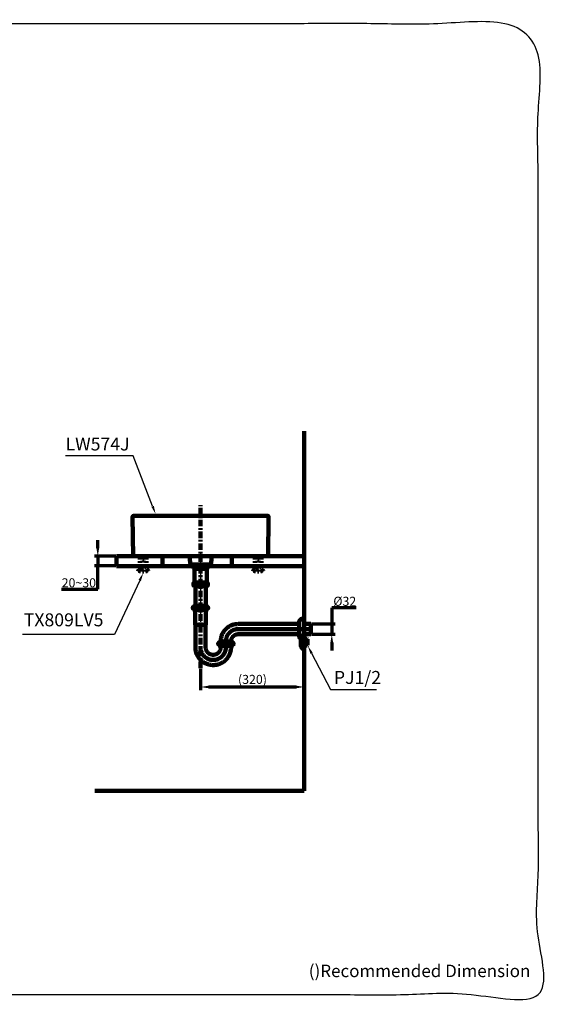
# Model space of a CAD drawing. Units: millimetres. Extents: x -13 to 3234, y -30 to 3013.
# Drawn here: x 1599 to 3234, y -30 to 3013 of the extents above; entities that cross this region are included whole.
import ezdxf
from ezdxf import colors
from ezdxf.entities.mleader import LeaderData, LeaderLine
from ezdxf.math import Vec2, Vec3

# ---------------------------------------------------------------- set-up
doc = ezdxf.new("R2010")
doc.units = ezdxf.units.MM
doc.header["$MEASUREMENT"] = 0
doc.linetypes.add('2. CENTER', pattern=[36.5, 20, -5.5, 5.5, -5.5])
doc.linetypes.add('4.1. HIDDEN', pattern=[15, 5, -5, 5])
for name, color, linetype in [('Border', 18, 'Continuous'), ('LW574J_LW574JW_F$Basin', 18, 'Continuous'), ('LW574J_LW574JW_F$Brackey', 18, 'Continuous'), ('LW574J_LW574JW_F$Center line', 18, 'Continuous'), ('LW574J_LW574JW_F$Dimension', 18, 'Continuous'), ('TEMPLATE UP$1. Dimension', 18, 'Continuous'), ('TEMPLATE UP$2. Counter Top', 18, 'Continuous'), ('TEMPLATE UP$3. Holes', 18, 'Continuous'), ('TEMPLATE UP$4. Center Pipe', 18, 'Continuous'), ('TEMPLATE UP$4.1 Center Pipe', 18, 'Continuous'), ('TEMPLATE UP$5. Center Line', 18, 'Continuous'), ('TEMPLATE UP$6. Floor and Wall', 18, 'Continuous'), ('TEMPLATE UP$7. Leader', 18, 'Continuous')]:
    doc.layers.add(name, color=color, linetype=linetype)
doc.styles.add('Arial', font='arial.ttf')
doc.dimstyles.new('Standard (TOTO)', dxfattribs={"dimtxt": 28, "dimasz": 25, "dimexe": 10, "dimexo": 2, "dimgap": 5, "dimtad": 1, "dimtoh": 1, "dimdec": 0, "dimzin": 1, "dimdsep": 46, "dimtxsty": 'Arial', "dimcen": 20, "dimadec": 0, "dimazin": 1, "dimtfac": 1, "dimtdec": 4, "dimtix": 1, "dimtmove": 1, "dimatfit": 3, "dimfxl": 0, "dimtolj": 1, "dimtzin": 1, "dimlwd": 70, "dimlwe": 70, "dimarcsym": 0})

# ---------------------------------------------------------------- blocks, each defined once
blk = doc.blocks.new('*D475')
at = {"layer": 'Defpoints', "color": 0}
for p in [(2497.6, 1145.5), (2497.6, 1113.7), (2562.6, 1113.7)]:
    blk.add_point(p, dxfattribs=at)
at = {"layer": 'TEMPLATE UP$1. Dimension', "color": 0, "lineweight": 70}
for p, q in [((2637.9, 1195.5), (2562.6, 1195.5)), ((2562.6, 1195.5), (2562.6, 1145.5)), ((2499.6, 1145.5), (2572.6, 1145.5)), ((2562.6, 1145.5), (2562.6, 1113.7)), ((2499.6, 1113.7), (2572.6, 1113.7)), ((2562.6, 1088.7), (2562.6, 1063.7))]:
    blk.add_line(p, q, dxfattribs=at)
at = {"layer": 'TEMPLATE UP$1. Dimension', "color": 0}
for points in [[(2558.4, 1170.5), (2566.8, 1170.5), (2562.6, 1145.5)], [(2566.8, 1088.7), (2558.4, 1088.7), (2562.6, 1113.7)]]:
    blk.add_solid(points, dxfattribs=at)
at = {"layer": 'TEMPLATE UP$1. Dimension', "color": 0, "lineweight": 140, "insert": (2602.7, 1215.6), "char_height": 28, "attachment_point": 5, "style": 'Arial'}
blk.add_mtext('\\A1;Ø32', dxfattribs=at)
blk = doc.blocks.new('*D476')
at = {"layer": 'Defpoints', "color": 0}
for p in [(2477.6, 1741.8), (2157.7, 1009.4), (2477.6, 950.8)]:
    blk.add_point(p, dxfattribs=at)
at = {"layer": 'LW574J_LW574JW_F$Dimension', "color": 0, "lineweight": 70}
for p, q in [((2477.6, 1739.8), (2477.6, 940.8)), ((2157.7, 1007.4), (2157.7, 940.8)), ((2182.7, 950.8), (2452.6, 950.8))]:
    blk.add_line(p, q, dxfattribs=at)
at = {"layer": 'LW574J_LW574JW_F$Dimension', "color": 0}
for points in [[(2182.7, 955), (2182.7, 946.7), (2157.7, 950.8)], [(2452.6, 946.7), (2452.6, 955), (2477.6, 950.8)]]:
    blk.add_solid(points, dxfattribs=at)
at = {"layer": 'LW574J_LW574JW_F$Dimension', "color": 0, "lineweight": 140, "insert": (2317.7, 974.2), "char_height": 28, "attachment_point": 5, "style": 'Arial'}
blk.add_mtext('\\A1;(320)', dxfattribs=at)
blk = doc.blocks.new('*D477')
at = {"layer": 'Defpoints', "color": 0}
for p in [(1897.6, 1354.6), (1840, 1324.8), (1897.6, 1324.8)]:
    blk.add_point(p, dxfattribs=at)
at = {"layer": 'TEMPLATE UP$1. Dimension', "color": 0, "lineweight": 70}
for p, q in [((1840, 1379.6), (1840, 1404.6)), ((1895.6, 1354.6), (1830, 1354.6)), ((1840, 1354.6), (1840, 1324.8)), ((1895.6, 1324.8), (1830, 1324.8)), ((1840, 1253.4), (1840, 1324.8)), ((1728.2, 1253.4), (1840, 1253.4))]:
    blk.add_line(p, q, dxfattribs=at)
at = {"layer": 'TEMPLATE UP$1. Dimension', "color": 0}
for points in [[(1835.8, 1379.6), (1844.2, 1379.6), (1840, 1354.6)], [(1844.2, 1299.8), (1835.8, 1299.8), (1840, 1324.8)]]:
    blk.add_solid(points, dxfattribs=at)
at = {"layer": 'TEMPLATE UP$1. Dimension', "color": 0, "lineweight": 140, "insert": (1781.6, 1272.7), "char_height": 28, "attachment_point": 5, "style": 'Arial'}
blk.add_mtext('\\A1;20~30', dxfattribs=at)

msp = doc.modelspace()

# ---------------------------------------------------------------- linework, layer by layer
at = {"layer": 'Border', "color": 0}
msp.add_open_spline([(-0.2, 3000.5), (1599.8, 3000.5), (3199.8, 3000.5), (3199.8, 1500.5), (3199.8, 0.5), (1599.8, 0.5), (-0.2, 0.5), (-0.2, 1500.5), (-0.2, 3000.5)], degree=2, knots=[0, 0, 0, 1, 1, 2, 2, 3, 3, 4, 4, 4], dxfattribs=at)
at = {"layer": 'LW574J_LW574JW_F$Basin', "color": 0, "lineweight": 211}
for points in [[(1949.7, 1354.6), (1947.7, 1476.5)], [(1950.7, 1479.6), (2364.7, 1479.6)], [(2365.7, 1354.6), (2367.7, 1476.5)], [(1949.7, 1354.6), (2365.7, 1354.6)], [(2124.9, 1335.3), (2123.6, 1353.9)], [(2190.6, 1335.3), (2191.9, 1353.9)], [(2130.9, 1329.6), (2184.6, 1329.6)]]:
    msp.add_lwpolyline(points, dxfattribs=at)
for points in [[(1950.7, 1479.6), (1949.5, 1479.6), (1948.6, 1478.7), (1947.7, 1477.8), (1947.7, 1476.5)], [(2367.7, 1476.5), (2367.8, 1477.8), (2366.9, 1478.7), (2366, 1479.6), (2364.7, 1479.6)]]:
    msp.add_rational_spline(points, [1, 0.921992236645, 1, 0.921992236645, 1], degree=2, knots=[0, 0, 0, 0.2385611, 0.2385611, 0.4771222, 0.4771222, 0.4771222], dxfattribs=at)
for points, weights in [([(2123.6, 1353.9), (2123.6, 1354.2), (2123.5, 1354.6)], [1, 0.998713274592, 1]), ([(2192, 1354.6), (2191.9, 1354.2), (2191.9, 1353.9)], [1, 0.998713274592, 1]), ([(2124.9, 1335.3), (2125.2, 1329.6), (2130.9, 1329.6)], [1, 0.726906323514, 1]), ([(2184.6, 1329.6), (2190.2, 1329.6), (2190.6, 1335.3)], [1, 0.726906323514, 1])]:
    msp.add_rational_spline(points, weights, degree=2, dxfattribs=at)
at = {"layer": 'LW574J_LW574JW_F$Brackey', "color": 0, "linetype": '4.1. HIDDEN', "lineweight": 100}
for points in [[(1970.2, 1324.6), (1970.2, 1354.6)], [(1977.6, 1345.6), (1977.6, 1354.6)], [(1982.9, 1345.6), (1977.6, 1345.6)], [(1978.1, 1325.5), (1978.1, 1345.6)], [(1982.4, 1325.5), (1982.4, 1345.6)], [(1982.9, 1345.6), (1982.9, 1354.6)], [(1990.2, 1324.6), (1990.2, 1354.6)], [(2325.2, 1324.6), (2325.2, 1354.6)], [(2332.6, 1345.6), (2332.6, 1354.6)], [(2337.9, 1345.6), (2332.6, 1345.6)], [(2333.1, 1325.5), (2333.1, 1345.6)], [(2337.4, 1325.5), (2337.4, 1345.6)], [(2337.9, 1345.6), (2337.9, 1354.6)], [(2345.2, 1324.6), (2345.2, 1354.6)], [(1963.9, 1322.7), (1963.9, 1324.6)], [(1963.9, 1324.6), (1978.1, 1324.6)], [(1963.9, 1322.7), (1996.6, 1322.7)], [(1976.4, 1317.9), (1974.5, 1322.7)], [(1975.4, 1322.7), (1975.4, 1324.6)], [(1976.4, 1317.9), (1984.1, 1317.9)], [(1978.1, 1307.2), (1978.1, 1317.9)], [(1982.4, 1324.6), (1996.6, 1324.6)], [(1982.4, 1307.2), (1982.4, 1317.9)], [(1984.1, 1317.9), (1986, 1322.7)], [(1985, 1322.7), (1985, 1324.6)], [(1996.6, 1322.7), (1996.6, 1324.6)], [(2318.9, 1322.7), (2318.9, 1324.6)], [(2318.9, 1324.6), (2333.1, 1324.6)], [(2318.9, 1322.7), (2351.6, 1322.7)], [(2331.4, 1317.9), (2329.5, 1322.7)], [(2330.4, 1322.7), (2330.4, 1324.6)], [(2331.4, 1317.9), (2339.1, 1317.9)], [(2333.1, 1307.2), (2333.1, 1317.9)], [(2337.4, 1324.6), (2351.6, 1324.6)], [(2337.4, 1307.2), (2337.4, 1317.9)], [(2339.1, 1317.9), (2341, 1322.7)], [(2340, 1322.7), (2340, 1324.6)], [(2351.6, 1322.7), (2351.6, 1324.6)], [(1982.4, 1307.2), (1978.1, 1307.2)], [(2337.4, 1307.2), (2333.1, 1307.2)]]:
    msp.add_lwpolyline(points, dxfattribs=at)
for points, weights in [([(1974.5, 1322.7), (1968.5, 1317.8), (1965, 1310.8)], [1, 0.977308159857, 1]), ([(1965, 1310.8), (1967.9, 1308.8), (1971.4, 1308.5)], [1, 0.967131945772, 1]), ([(1976.4, 1317.9), (1973.3, 1313.5), (1971.4, 1308.5)], [1, 0.991113480959, 1]), ([(1989.1, 1308.5), (1987.2, 1313.5), (1984.1, 1317.9)], [1, 0.991113480959, 1]), ([(1995.5, 1310.8), (1992, 1317.8), (1986, 1322.7)], [1, 0.977308159857, 1]), ([(1989.1, 1308.5), (1992.6, 1308.8), (1995.5, 1310.8)], [1, 0.967131945772, 1]), ([(2329.5, 1322.7), (2323.5, 1317.8), (2320, 1310.8)], [1, 0.977308159857, 1]), ([(2320, 1310.8), (2322.9, 1308.8), (2326.4, 1308.5)], [1, 0.967131945772, 1]), ([(2331.4, 1317.9), (2328.3, 1313.5), (2326.4, 1308.5)], [1, 0.991113480959, 1]), ([(2344.1, 1308.5), (2342.2, 1313.5), (2339.1, 1317.9)], [1, 0.991113480959, 1]), ([(2350.5, 1310.8), (2347, 1317.8), (2341, 1322.7)], [1, 0.977308159857, 1]), ([(2344.1, 1308.5), (2347.6, 1308.8), (2350.5, 1310.8)], [1, 0.967131945772, 1])]:
    msp.add_rational_spline(points, weights, degree=2, dxfattribs=at)
at = {"layer": 'LW574J_LW574JW_F$Center line', "color": 0}
msp.add_line((2157.7, 1364.4), (2157.7, 1152.6), dxfattribs=at)
at = {"layer": 'TEMPLATE UP$2. Counter Top', "color": 0, "lineweight": 100}
for points in [[(2477.6, 1354.6), (1897.6, 1354.6)], [(1897.6, 1354.6), (1897.6, 1324.6)], [(2040.1, 1354.6), (2040.1, 1324.6)], [(2253.8, 1354.6), (2253.8, 1324.6)], [(2477.6, 1324.6), (1897.6, 1324.6)]]:
    msp.add_lwpolyline(points, dxfattribs=at)
at = {"layer": 'TEMPLATE UP$3. Holes', "color": 0, "lineweight": 100}
for p, q in [((2477.6, 1162.6), (2477.6, 1096.9)), ((2461.6, 1149.6), (2461.6, 1122.6)), ((2477.6, 1145.5), (2497.6, 1145.5)), ((2497.6, 1145.5), (2497.6, 1113.7)), ((2466.6, 1078), (2466.6, 1101.2)), ((2467.2, 1102.8), (2474.4, 1111.7)), ((2476.3, 1112.6), (2477.6, 1112.6)), ((2477.6, 1113.7), (2497.6, 1113.7)), ((2477.6, 1066.6), (2477.6, 1112.6)), ((2477.6, 1099.9), (2486.4, 1099.9)), ((2486.4, 1099.9), (2487.6, 1098.8)), ((2487.6, 1080.4), (2487.6, 1098.8)), ((2474.4, 1067.5), (2467.2, 1076.4)), ((2477.6, 1066.6), (2476.3, 1066.6)), ((2486.4, 1079.2), (2477.6, 1079.2)), ((2487.6, 1080.4), (2486.4, 1079.2))]:
    msp.add_line(p, q, dxfattribs=at)
msp.add_lwpolyline([(2461.6, 1122.6), (2461.6, 1109.6)], dxfattribs=at)
for centre, radius, start, end in [((2474.6, 1149.6), 13, 90, 180.0001), ((2474.6, 1109.6), 13, 179.9999, 227.8718), ((2469.1, 1101.2), 2.5, 141.009, 180), ((2476.3, 1110.1), 2.5, 90, 141.009), ((2469.1, 1078), 2.5, 180, 218.991), ((2476.3, 1069.1), 2.5, 218.991, 270)]:
    msp.add_arc(centre, radius, start, end, dxfattribs=at)
msp.add_open_spline([(2477.6, 1162.6), (2476.1, 1162.6), (2474.6, 1162.6)], degree=2, dxfattribs=at)
at = {"layer": 'TEMPLATE UP$4. Center Pipe', "color": 0, "lineweight": 100}
for points in [[(2135.2, 1191.9), (2135.2, 1188.9)], [(2179.2, 1188.9), (2135.2, 1188.9)], [(2139.3, 1188.9), (2139.3, 1186.3)], [(2173.6, 1201.9), (2140.9, 1201.9)], [(2175.2, 1186.3), (2175.2, 1188.9)], [(2179.2, 1188.9), (2179.2, 1191.9)], [(2140.7, 1183.8), (2140.6, 1144.6)], [(2173.8, 1144.6), (2173.9, 1183.8)], [(2140.6, 1144.6), (2140.6, 1144.6)], [(2141.4, 1142.8), (2141.4, 1133.8)], [(2141.4, 1142.8), (2141.5, 1142.8)], [(2141.5, 1142.8), (2141.9, 1142.8)], [(2141.9, 1142.8), (2142.6, 1142.8)], [(2142.6, 1142.8), (2143.5, 1142.8)], [(2143.5, 1142.8), (2144.8, 1142.8)], [(2144.8, 1142.8), (2146.3, 1142.8)], [(2146.3, 1142.8), (2148, 1142.8)], [(2148, 1142.8), (2149.9, 1142.8)], [(2149.9, 1142.8), (2151.9, 1142.8)], [(2151.9, 1142.8), (2154.1, 1142.8)], [(2154.1, 1142.8), (2156.2, 1142.8)], [(2156.2, 1142.8), (2158.5, 1142.8)], [(2158.5, 1142.8), (2160.7, 1142.8)], [(2160.7, 1142.8), (2162.8, 1142.8)], [(2162.8, 1142.8), (2164.8, 1142.8)], [(2164.8, 1142.8), (2166.7, 1142.8)], [(2166.7, 1142.8), (2168.3, 1142.8)], [(2168.3, 1142.8), (2169.8, 1142.8)], [(2169.8, 1142.8), (2171, 1142.8)], [(2171, 1142.8), (2172, 1142.8)], [(2172, 1142.8), (2172.7, 1142.8)], [(2172.7, 1142.8), (2173, 1142.8)], [(2173, 1142.8), (2173.1, 1142.8)], [(2173.1, 1133.8), (2173.1, 1142.8)], [(2273.6, 1145.5), (2461.6, 1145.5)], [(2496.4, 1129.6), (2273.6, 1129.6)], [(2141.3, 1097.9), (2141.3, 1072.9)], [(2173.1, 1074.4), (2173.1, 1099.4)], [(2273.6, 1113.7), (2461.6, 1113.7)], [(2213.6, 1081.3), (2213.6, 1078.3)], [(2257.6, 1078.3), (2213.6, 1078.3)], [(2217.7, 1078.3), (2217.7, 1076)], [(2252, 1091.3), (2219.3, 1091.3)], [(2219.7, 1091.6), (2219.7, 1091.3)], [(2235.6, 1082.1), (2235.6, 1091.6)], [(2251.5, 1091.3), (2251.5, 1091.6)], [(2253.6, 1076), (2253.6, 1078.3)], [(2257.6, 1078.3), (2257.6, 1081.3)], [(2196.9, 1034.4), (2194.6, 1034.4)]]:
    msp.add_lwpolyline(points, dxfattribs=at)
for points, weights in [([(2134.7, 1198.1), (2132, 1194.7), (2135.2, 1191.9)], [1, 0.724385178228, 1]), ([(2140.9, 1201.9), (2137.1, 1201), (2134.7, 1198.1)], [1, 0.944360403165, 1]), ([(2179.7, 1198.1), (2177.3, 1201), (2173.6, 1201.9)], [1, 0.944360403165, 1]), ([(2179.2, 1191.9), (2182.4, 1194.7), (2179.7, 1198.1)], [1, 0.724385178228, 1]), ([(2273.6, 1145.5), (2219.7, 1145.5), (2219.7, 1091.6)], [1, 0.707106781187, 1]), ([(2273.6, 1129.6), (2235.6, 1129.6), (2235.6, 1091.6)], [1, 0.707106781187, 1]), ([(2273.6, 1113.7), (2251.5, 1113.7), (2251.5, 1091.6)], [1, 0.707106781187, 1]), ([(2213.1, 1087.5), (2210.4, 1084.1), (2213.6, 1081.3)], [1, 0.724385178228, 1]), ([(2219.3, 1091.3), (2215.5, 1090.5), (2213.1, 1087.5)], [1, 0.944360403165, 1]), ([(2217.7, 1076), (2217.7, 1075.2), (2218.2, 1074.8)], [1, 0.899009462067, 1]), ([(2219.7, 1071.8), (2219.7, 1073.6), (2218.2, 1074.8)], [1, 0.907312732705, 1]), ([(2253, 1074.8), (2251.5, 1073.6), (2251.5, 1071.8)], [1, 0.907312732705, 1]), ([(2258.1, 1087.5), (2255.7, 1090.5), (2252, 1091.3)], [1, 0.944360403165, 1]), ([(2253, 1074.8), (2253.6, 1075.2), (2253.6, 1076)], [1, 0.899009462067, 1]), ([(2257.6, 1081.3), (2260.8, 1084.1), (2258.1, 1087.5)], [1, 0.724385178228, 1])]:
    msp.add_rational_spline(points, weights, degree=2, dxfattribs=at)
for points, knots in [([(2139.6, 1198.1), (2140, 1197.9), (2140.6, 1197.6), (2141.2, 1196.9), (2141.5, 1196.3), (2141.7, 1195.7), (2141.7, 1195.2), (2141.6, 1194.6), (2141.4, 1194), (2140.9, 1193.2), (2140.1, 1192.5), (2139, 1192.2), (2137.8, 1192.1), (2136.7, 1192.2), (2135.7, 1192.6), (2134.8, 1193.3), (2134.3, 1194.2), (2134.2, 1194.8), (2134.2, 1195.4), (2134.2, 1195.9), (2134.5, 1196.6), (2135, 1197.4), (2135.7, 1197.8), (2136.2, 1198), (2136.3, 1198.1)], [0, 0, 0, 0, 0.091668, 0.1225618, 0.1536376, 0.1738087, 0.194139, 0.2118457, 0.2350708, 0.2718848, 0.3436942, 0.4267615, 0.5116731, 0.5872046, 0.6625607, 0.7380646, 0.7759723, 0.7949865, 0.8141199, 0.8315529, 0.855658, 0.8946816, 0.9723667, 1, 1, 1, 1]), ([(2136.3, 1198.1), (2136.5, 1198.1), (2137, 1198.3), (2137.6, 1198.4), (2138.3, 1198.4), (2139, 1198.3), (2139.4, 1198.1), (2139.6, 1198.1)], [0, 0, 0, 0, 0.205286, 0.41176, 0.621716, 0.832816, 1, 1, 1, 1]), ([(2160.5, 1198.1), (2161, 1198), (2162, 1197.7), (2163.2, 1197.2), (2164.1, 1196.6), (2164.6, 1196), (2164.8, 1195.4), (2164.7, 1194.9), (2164.5, 1194.3), (2163.9, 1193.7), (2162.5, 1192.8), (2160.1, 1192.2), (2157.4, 1192.1), (2154.9, 1192.2), (2152.8, 1192.6), (2151.2, 1193.2), (2150.3, 1193.9), (2149.8, 1194.4), (2149.6, 1195), (2149.6, 1195.5), (2149.8, 1196.1), (2150.4, 1196.8), (2151.7, 1197.6), (2153, 1197.9), (2153.8, 1198.1)], [0, 0, 0, 0, 0.05267, 0.105078, 0.141928, 0.165395, 0.184121, 0.20293, 0.220219, 0.247432, 0.294253, 0.393076, 0.499991, 0.579989, 0.659794, 0.725488, 0.756657, 0.782608, 0.801233, 0.819942, 0.837216, 0.864077, 0.910011, 1, 1, 1, 1]), ([(2153.8, 1198.1), (2154.4, 1198.1), (2155.5, 1198.3), (2157.2, 1198.4), (2158.9, 1198.3), (2160, 1198.1), (2160.5, 1198.1)], [0, 0, 0, 0, 0.248956, 0.5, 0.749001, 1, 1, 1, 1]), ([(2178.1, 1198.1), (2178.6, 1197.9), (2179.2, 1197.6), (2179.8, 1196.9), (2180.1, 1196.3), (2180.2, 1195.7), (2180.3, 1195.2), (2180.2, 1194.6), (2180, 1194), (2179.5, 1193.2), (2178.6, 1192.5), (2177.5, 1192.2), (2176.4, 1192.1), (2175.2, 1192.2), (2174.2, 1192.6), (2173.3, 1193.3), (2172.8, 1194.2), (2172.7, 1194.8), (2172.7, 1195.4), (2172.7, 1195.9), (2173, 1196.6), (2173.5, 1197.4), (2174.2, 1197.8), (2174.7, 1198), (2174.8, 1198.1)], [0, 0, 0, 0, 0.091668, 0.122562, 0.153638, 0.173809, 0.194139, 0.211846, 0.235071, 0.271885, 0.343694, 0.426762, 0.511673, 0.587205, 0.662561, 0.738065, 0.775972, 0.794986, 0.81412, 0.831553, 0.855658, 0.894682, 0.972367, 1, 1, 1, 1]), ([(2174.8, 1198.1), (2175, 1198.1), (2175.5, 1198.3), (2176.2, 1198.4), (2176.9, 1198.4), (2177.5, 1198.3), (2178, 1198.1), (2178.1, 1198.1)], [0, 0, 0, 0, 0.2052861, 0.4117596, 0.6217157, 0.8328156, 1, 1, 1, 1]), ([(2139.3, 1186.3), (2139.3, 1186.3), (2139.3, 1186.2), (2139.4, 1185.9), (2139.5, 1185.7), (2139.7, 1185.5), (2139.8, 1185.5), (2139.8, 1185.5)], [0, 0, 0, 0, 0.083003, 0.423846, 0.694796, 0.922411, 1, 1, 1, 1]), ([(2139.8, 1185.5), (2139.8, 1185.4), (2140.1, 1185.3), (2140.4, 1184.9), (2140.6, 1184.3), (2140.6, 1184), (2140.6, 1183.8)], [0, 0, 0, 0, 0.084885, 0.435288, 0.78441, 1, 1, 1, 1]), ([(2173.9, 1183.8), (2173.9, 1183.9), (2173.8, 1184.2), (2174, 1184.7), (2174.3, 1185.2), (2174.6, 1185.4), (2174.7, 1185.5), (2174.7, 1185.5)], [0, 0, 0, 0, 0.0979259, 0.4597577, 0.7497597, 0.9950778, 1, 1, 1, 1]), ([(2174.7, 1185.5), (2174.8, 1185.5), (2174.9, 1185.6), (2175.1, 1185.9), (2175.2, 1186.1), (2175.2, 1186.3), (2175.2, 1186.3)], [0, 0, 0, 0, 0.1845622, 0.5185046, 0.8651407, 1, 1, 1, 1]), ([(2140.7, 1144.5), (2140.7, 1144.5), (2140.6, 1144.3), (2140.8, 1144.1), (2140.9, 1143.9), (2141, 1143.8), (2141, 1143.8)], [0, 0, 0, 0, 0.22388, 0.631643, 0.962339, 1, 1, 1, 1]), ([(2140.9, 1143.8), (2141, 1143.7), (2141.3, 1143.4), (2141.4, 1143), (2141.4, 1142.8), (2141.3, 1142.8)], [0, 0, 0, 0, 0.440989, 0.918915, 1, 1, 1, 1]), ([(2141.4, 1133.8), (2141.4, 1127.8), (2141.4, 1115.8), (2141.4, 1103.9), (2141.3, 1097.9)], [0, 0, 0, 0, 0.500002, 1, 1, 1, 1]), ([(2173.1, 1142.8), (2173.1, 1142.9), (2173.1, 1143.2), (2173.3, 1143.5), (2173.4, 1143.7), (2173.5, 1143.8)], [0, 0, 0, 0, 0.305504, 0.759092, 1, 1, 1, 1]), ([(2173.1, 1099.4), (2173.1, 1105.1), (2173.1, 1116.6), (2173.1, 1128), (2173.1, 1133.8)], [0, 0, 0, 0, 0.500001, 1, 1, 1, 1]), ([(2173.4, 1143.8), (2173.5, 1143.8), (2173.6, 1143.9), (2173.7, 1144.1), (2173.8, 1144.3), (2173.8, 1144.5), (2173.8, 1144.6)], [0, 0, 0, 0, 0.068109, 0.427955, 0.814361, 1, 1, 1, 1]), ([(2141.3, 1072.9), (2141.4, 1070.8), (2141.6, 1066.8), (2142.7, 1061.2), (2144.1, 1056.1), (2145.9, 1051.5), (2147.8, 1047.6), (2149.9, 1044), (2152.2, 1040.8), (2154.4, 1037.9), (2156.7, 1035.4), (2159.1, 1033), (2162.3, 1030.3), (2166.4, 1027.3), (2171.6, 1024.3), (2176.7, 1022.1), (2181.6, 1020.5), (2186.2, 1019.4), (2190.7, 1018.8), (2194.7, 1018.5), (2197.8, 1018.5), (2200.1, 1018.7), (2202.4, 1018.9), (2205, 1019.2), (2208.5, 1019.8), (2212.6, 1020.9), (2216.9, 1022.4), (2221, 1024.3), (2224.5, 1026.2), (2227.4, 1028.1), (2230.1, 1030), (2233, 1032.3), (2236.1, 1035.3), (2239.2, 1038.8), (2242.2, 1042.8), (2244.9, 1047.3), (2247.4, 1052.4), (2249.4, 1058.3), (2251, 1064.8), (2251.3, 1069.4), (2251.5, 1071.8)], [0, 0, 0, 0, 0.036321, 0.070031, 0.101131, 0.129619, 0.155496, 0.178759, 0.203225, 0.223942, 0.243273, 0.262957, 0.282992, 0.317157, 0.352295, 0.388134, 0.415379, 0.442933, 0.470782, 0.495841, 0.512183, 0.525229, 0.537407, 0.552847, 0.571617, 0.599354, 0.627025, 0.653204, 0.67789, 0.696565, 0.7147, 0.736038, 0.761469, 0.790993, 0.818725, 0.8493, 0.882715, 0.918971, 0.958066, 1, 1, 1, 1]), ([(2157.2, 1073.2), (2157.2, 1072.9), (2157.2, 1072.8), (2157.2, 1072.6), (2157.2, 1072.5), (2157.2, 1072.5), (2157.2, 1072.4), (2157.2, 1072.2), (2157.2, 1072.1), (2157.2, 1072), (2157.3, 1071.8), (2157.3, 1071.8), (2157.3, 1071.5), (2157.3, 1071.4), (2157.3, 1070.6), (2157.4, 1069.9), (2157.6, 1068.1), (2157.8, 1066.8), (2158.6, 1063.1), (2159.3, 1060.7), (2161.3, 1056), (2162.5, 1053.8), (2165.3, 1049.6), (2167, 1047.6), (2170.5, 1044.1), (2172.5, 1042.5), (2176.7, 1039.6), (2178.9, 1038.4), (2183.6, 1036.5), (2186, 1035.7), (2191, 1034.7), (2193.5, 1034.4), (2198.5, 1034.4), (2201.1, 1034.6), (2206, 1035.5), (2208.5, 1036.2), (2213.2, 1038.1), (2215.5, 1039.3), (2219.7, 1042), (2221.7, 1043.6), (2225.4, 1047), (2227, 1049), (2229.9, 1053.1), (2231.2, 1055.3), (2233.2, 1059.9), (2234.1, 1062.3), (2234.9, 1066), (2235.1, 1067.3), (2235.3, 1068.8), (2235.4, 1069.2), (2235.4, 1069.6), (2235.4, 1069.8), (2235.5, 1070.1), (2235.5, 1070.3), (2235.5, 1070.6), (2235.5, 1070.7), (2235.5, 1071), (2235.6, 1071), (2235.6, 1071.2), (2235.6, 1071.2), (2235.6, 1071.6), (2235.6, 1072), (2235.6, 1072.4)], [0, 0, 0, 0, 0.003906, 0.003906, 0.004883, 0.004883, 0.005859, 0.007813, 0.007813, 0.009766, 0.009766, 0.011719, 0.011719, 0.015625, 0.015625, 0.03125, 0.03125, 0.0625, 0.0625, 0.125, 0.125, 0.1875, 0.1875, 0.25, 0.25, 0.3125, 0.3125, 0.375, 0.375, 0.4375, 0.4375, 0.5, 0.5, 0.5625, 0.5625, 0.625, 0.625, 0.6875, 0.6875, 0.75, 0.75, 0.8125, 0.8125, 0.875, 0.875, 0.9375, 0.9375, 0.96875, 0.96875, 0.976563, 0.976563, 0.980469, 0.980469, 0.984375, 0.984375, 0.988281, 0.988281, 0.990234, 0.990234, 0.992188, 0.992188, 1, 1, 1, 1]), ([(2219.7, 1071.8), (2219.6, 1070.5), (2219.3, 1068), (2218.1, 1064.8), (2216.8, 1062), (2215.2, 1059.6), (2213.5, 1057.6), (2211.6, 1055.8), (2209.3, 1054.1), (2206.4, 1052.4), (2203.1, 1051.1), (2199.9, 1050.4), (2196.6, 1050.2), (2193.2, 1050.4), (2189.5, 1051.2), (2186, 1052.6), (2183.3, 1054.2), (2181.1, 1055.9), (2179.2, 1057.8), (2177.3, 1060.1), (2175.6, 1062.9), (2174.2, 1066.2), (2173.1, 1070.1), (2173.1, 1072.9), (2173.1, 1074.4)], [0, 0, 0, 0, 0.053578, 0.101412, 0.1435, 0.179837, 0.219327, 0.252647, 0.286856, 0.340045, 0.391027, 0.434047, 0.477337, 0.524965, 0.577558, 0.631653, 0.680619, 0.710348, 0.745238, 0.791646, 0.834025, 0.88288, 0.938207, 1, 1, 1, 1]), ([(2218.2, 1087.5), (2218.6, 1087.3), (2219.2, 1087), (2219.9, 1086.3), (2220.2, 1085.7), (2220.3, 1085.1), (2220.4, 1084.6), (2220.3, 1084), (2220.1, 1083.4), (2219.6, 1082.6), (2218.7, 1082), (2217.5, 1081.6), (2216.4, 1081.5), (2215.2, 1081.6), (2214.1, 1082), (2213.3, 1082.7), (2212.8, 1083.6), (2212.6, 1084.2), (2212.6, 1084.8), (2212.7, 1085.3), (2212.9, 1086), (2213.5, 1086.8), (2214.2, 1087.2), (2214.7, 1087.4), (2214.8, 1087.5)], [0, 0, 0, 0, 0.091668, 0.122562, 0.153638, 0.173809, 0.194139, 0.211846, 0.235071, 0.271885, 0.343694, 0.426762, 0.511673, 0.587205, 0.662561, 0.738065, 0.775972, 0.794986, 0.81412, 0.831553, 0.855658, 0.894682, 0.972367, 1, 1, 1, 1]), ([(2214.8, 1087.5), (2215, 1087.5), (2215.5, 1087.7), (2216.2, 1087.8), (2216.9, 1087.8), (2217.6, 1087.7), (2218, 1087.5), (2218.2, 1087.5)], [0, 0, 0, 0, 0.2052863, 0.4117596, 0.6217158, 0.8328156, 1, 1, 1, 1]), ([(2239.2, 1087.5), (2239.7, 1087.4), (2240.7, 1087.2), (2242, 1086.6), (2242.8, 1086), (2243.3, 1085.4), (2243.5, 1084.9), (2243.5, 1084.3), (2243.2, 1083.8), (2242.7, 1083.1), (2241.2, 1082.2), (2238.9, 1081.7), (2236.2, 1081.5), (2233.6, 1081.6), (2231.5, 1082), (2229.9, 1082.6), (2229, 1083.3), (2228.5, 1083.8), (2228.3, 1084.4), (2228.3, 1085), (2228.6, 1085.5), (2229.1, 1086.2), (2230.5, 1087), (2231.7, 1087.3), (2232.6, 1087.5)], [0, 0, 0, 0, 0.05267, 0.105078, 0.141928, 0.165395, 0.184121, 0.20293, 0.220218, 0.247432, 0.294253, 0.393076, 0.499991, 0.579989, 0.659794, 0.725488, 0.756657, 0.782608, 0.801233, 0.819942, 0.837216, 0.864077, 0.910011, 1, 1, 1, 1]), ([(2232.6, 1087.5), (2233.1, 1087.6), (2234.2, 1087.7), (2235.9, 1087.8), (2237.6, 1087.7), (2238.7, 1087.6), (2239.2, 1087.5)], [0, 0, 0, 0, 0.2489558, 0.4999995, 0.7490003, 1, 1, 1, 1]), ([(2256.7, 1087.5), (2257.1, 1087.3), (2257.6, 1087), (2258.2, 1086.3), (2258.5, 1085.7), (2258.7, 1085.1), (2258.7, 1084.6), (2258.7, 1084), (2258.5, 1083.4), (2258, 1082.6), (2257.1, 1082), (2256, 1081.6), (2254.9, 1081.5), (2253.8, 1081.6), (2252.8, 1082), (2252, 1082.7), (2251.5, 1083.6), (2251.3, 1084.2), (2251.3, 1084.8), (2251.4, 1085.3), (2251.6, 1086), (2252.2, 1086.8), (2252.8, 1087.2), (2253.3, 1087.4), (2253.4, 1087.5)], [0, 0, 0, 0, 0.091668, 0.122562, 0.153638, 0.173809, 0.194139, 0.211846, 0.235071, 0.271885, 0.343694, 0.426762, 0.511673, 0.587205, 0.662561, 0.738065, 0.775972, 0.794986, 0.81412, 0.831553, 0.855658, 0.894682, 0.972367, 1, 1, 1, 1]), ([(2253.4, 1087.5), (2253.6, 1087.5), (2254.1, 1087.7), (2254.7, 1087.8), (2255.4, 1087.8), (2256.1, 1087.7), (2256.5, 1087.5), (2256.7, 1087.5)], [0, 0, 0, 0, 0.205286, 0.41176, 0.621716, 0.832816, 1, 1, 1, 1])]:
    msp.add_open_spline(points, degree=3, knots=knots, dxfattribs=at)
at = {"layer": 'TEMPLATE UP$4.1 Center Pipe', "color": 0, "lineweight": 100}
for points in [[(2128.7, 1325.5), (2135.7, 1329.6)], [(2128.7, 1324.5), (2128.7, 1325.5)], [(2186.7, 1324.5), (2128.7, 1324.5)], [(2130.7, 1323.5), (2130.7, 1324.5)], [(2184.2, 1323), (2131.2, 1323)], [(2135.7, 1317.2), (2135.7, 1321.5)], [(2137.7, 1316), (2135.7, 1317.2)], [(2177.7, 1316), (2137.7, 1316)], [(2138.7, 1316), (2138.7, 1273.9)], [(2145.9, 1318), (2145.9, 1322.7)], [(2169.6, 1318), (2169.6, 1322.7)], [(2176.7, 1273.9), (2176.7, 1316)], [(2179.7, 1317.2), (2177.7, 1316)], [(2179.7, 1321.5), (2179.7, 1317.2)], [(2179.8, 1329.6), (2186.7, 1325.5)], [(2184.7, 1324.5), (2184.7, 1323.5)], [(2186.7, 1325.5), (2186.7, 1324.5)], [(2137.2, 1273.9), (2178.2, 1273.9)], [(2178.2, 1262), (2137.2, 1262)], [(2141.7, 1262), (2141.9, 1262)], [(2141.9, 1201.9), (2141.9, 1262)], [(2173.6, 1262), (2173.6, 1201.9)]]:
    msp.add_lwpolyline(points, dxfattribs=at)
for points, weights in [([(2130.7, 1323.5), (2130.7, 1323), (2131.2, 1323)], [1, 0.707106781187, 1]), ([(2135.7, 1321.5), (2135.7, 1323), (2134.2, 1323)], [1, 0.707106781187, 1]), ([(2135.8, 1317.9), (2140.9, 1313.3), (2145.9, 1318)], [1, 0.734088482397, 1]), ([(2145.9, 1318), (2151.9, 1313.7), (2157.8, 1318)], [1, 0.809806314113, 1]), ([(2157.8, 1318), (2163.7, 1313.7), (2169.6, 1318)], [1, 0.809806314113, 1]), ([(2169.6, 1318), (2174.6, 1313.3), (2179.7, 1317.9)], [1, 0.734088482397, 1]), ([(2181.2, 1323), (2179.7, 1323), (2179.7, 1321.5)], [1, 0.707106781187, 1]), ([(2184.2, 1323), (2184.7, 1323), (2184.7, 1323.5)], [1, 0.707106781187, 1]), ([(2137.2, 1273.9), (2132.7, 1267.9), (2137.2, 1262)], [1, 0.796043851863, 1]), ([(2178.2, 1262), (2182.8, 1267.9), (2178.2, 1273.9)], [1, 0.796043851863, 1])]:
    msp.add_rational_spline(points, weights, degree=2, dxfattribs=at)
for points in [[(2138.8, 1267.9), (2138.8, 1264.8), (2146.8, 1264.8), (2154.7, 1264.8), (2154.7, 1267.9), (2154.7, 1271.1), (2146.8, 1271.1), (2138.8, 1271.1), (2138.8, 1267.9)], [(2160.7, 1267.9), (2160.7, 1264.8), (2168.7, 1264.8), (2176.7, 1264.8), (2176.7, 1267.9), (2176.7, 1271.1), (2168.7, 1271.1), (2160.7, 1271.1), (2160.7, 1267.9)]]:
    msp.add_rational_spline(points, [1, 0.707106781187, 1, 0.707106781187, 1, 0.707106781187, 1, 0.707106781187, 1], degree=2, knots=[0, 0, 0, 1.570796, 1.570796, 3.141593, 3.141593, 4.712389, 4.712389, 6.283185, 6.283185, 6.283185], dxfattribs=at)
at = {"layer": 'TEMPLATE UP$5. Center Line', "color": 0, "linetype": '2. CENTER', "lineweight": 100}
msp.add_lwpolyline([(2157.7, 1009.4), (2157.7, 1513)], dxfattribs=at)
at = {"layer": 'TEMPLATE UP$6. Floor and Wall', "color": 0, "lineweight": 211}
msp.add_line((2477.6, 629.6), (1830.8, 629.6), dxfattribs=at)
msp.add_lwpolyline([(2477.6, 1741.8), (2477.6, 629.6)], dxfattribs=at)

# ---------------------------------------------------------------- texts
at = {"layer": 'Border', "color": 0, "attachment_point": 7, "style": 'Arial'}
for s, insert, char_height, width in [('LW574J', (1740.5, 1669.1), 40, 479.565), ('TX809LV5', (1611.5, 1125.8), 40, 601.304), ('()Recommended Dimension', (2491.6, 42.2), 38.5, 1401.484)]:
    msp.add_mtext(s, dxfattribs=dict(at, insert=insert, char_height=char_height, width=width))
at = {"layer": 'TEMPLATE UP$7. Leader', "color": 0, "lineweight": 140, "insert": (2569.1, 947.8), "char_height": 40, "width": 358.696, "attachment_point": 7, "style": 'Arial'}
msp.add_mtext('PJ1/2', dxfattribs=at)

# ---------------------------------------------------------------- dimensions: what is measured, and where the dimension line sits
at = {"layer": 'LW574J_LW574JW_F$Dimension', "color": 0, "lineweight": 140}
dim = msp.add_linear_dim(base=(2477.6, 950.8), p1=(2157.7, 1009.4), p2=(2477.6, 1741.8), text='(320)', dimstyle='Standard (TOTO)', override={"dimscale": 1, "dimtxt": 28, "dimasz": 25, "dimexe": 10, "dimexo": 2, "dimgap": 5, "dimtad": 1, "dimtih": 0, "dimdec": 0, "dimzin": 1, "dimtxsty": 'Arial', "dimsah": 0, "dimcen": 20, "dimazin": 1, "dimtix": 0, "dimtmove": 0, "dimtzin": 1}, dxfattribs=at)
dim.commit()
dim.dimension.update_dxf_attribs({"geometry": '*D476', "text_midpoint": (2317.7, 974.2)})
at = {"layer": 'TEMPLATE UP$1. Dimension', "color": 0, "lineweight": 140}
for base, p1, p2, text, picture, middle in [((1840, 1324.8), (1897.6, 1354.6), (1897.6, 1324.8), '20~30', '*D477', (1781.6, 1253.4)), ((2562.6, 1113.7), (2497.6, 1145.5), (2497.6, 1113.7), 'Ø32', '*D475', (2602.7, 1195.5))]:
    dim = msp.add_linear_dim(base=base, p1=p1, p2=p2, angle=90, text=text, dimstyle='Standard (TOTO)', override={"dimscale": 1, "dimtxt": 28, "dimasz": 25, "dimexe": 10, "dimexo": 2, "dimgap": 5, "dimtad": 1, "dimtih": 0, "dimdec": 0, "dimzin": 1, "dimtxsty": 'Arial', "dimsah": 0, "dimcen": 20, "dimazin": 1, "dimtix": 0, "dimtmove": 0, "dimtzin": 1}, dxfattribs=at)
    dim.commit()
    dim.dimension.update_dxf_attribs({"geometry": picture, "text_midpoint": middle, "dimtype": 160})

# ---------------------------------------------------------------- leaders
at = {"layer": 'Border', "color": 0}
ml = msp.add_multileader_mtext('Standard', dxfattribs=at)
ml.set_content('', color=256, style='Arial')
ml.set_leader_properties()
ml.build(insert=Vec2(0, 0))
ml.multileader.update_dxf_attribs({"has_dogleg": 0, "text_right_attachment_type": 2, "dogleg_length": 25, "arrow_head_size": 25})
ctx = ml.context
ctx.base_point, ctx.char_height, ctx.arrow_head_size, ctx.landing_gap_size, ctx.plane_origin = Vec3(1730.1, 1665), 28, 25, 5, Vec3(-0.2, 0.5)
ctx.right_attachment = 2
notes = []
notes.append((ctx, [(0, (1, 1, 0), (1765.1, 1665), (-1, 0), 25, [(0, [(2018.4, 1485.8), (1949, 1665)], 0, [])])]))
ctx.mtext.insert = Vec3(1735.1, 1665)
ml = msp.add_multileader_mtext('Standard', dxfattribs=at)
ml.set_content('', color=256, style='Arial')
ml.set_leader_properties()
ml.build(insert=Vec2(0, 0))
ml.multileader.update_dxf_attribs({"has_dogleg": 0, "text_right_attachment_type": 2, "dogleg_length": 25, "arrow_head_size": 25})
ctx = ml.context
ctx.base_point, ctx.char_height, ctx.arrow_head_size, ctx.landing_gap_size, ctx.plane_origin = Vec3(1597.9, 1112.6), 28, 25, 5, Vec3(-0.2, 0.5)
ctx.right_attachment = 2
notes.append((ctx, [(0, (1, 1, 0), (1632.9, 1112.6), (-1, 0), 25, [(0, [(1980.3, 1303), (1891.7, 1112.6)], 0, [])])]))
ctx.mtext.insert = Vec3(1602.9, 1112.6)
ml = msp.add_multileader_mtext('Standard', dxfattribs=at)
ml.set_content('', color=256, style='Arial')
ml.set_leader_properties()
ml.build(insert=Vec2(0, 0))
ml.multileader.update_dxf_attribs({"has_dogleg": 0, "text_right_attachment_type": 2, "dogleg_length": 25, "arrow_head_size": 25})
ctx = ml.context
ctx.base_point, ctx.char_height, ctx.arrow_head_size, ctx.landing_gap_size, ctx.plane_origin = Vec3(2700.4, 942.9), 28, 25, 5, Vec3(-0.2, 0.5)
ctx.right_attachment = 2
notes.append((ctx, [(0, (1, 1, 0), (2675.4, 942.9), (1, 0), 25, [(0, [(2488.8, 1077.2), (2558.2, 942.9)], 0, [])])]))
ctx.mtext.insert = Vec3(2705.4, 942.9)
for ctx, leaders in notes:
    for number, flags, end, landing, length, lines in leaders:
        leader = LeaderData()
        leader.index, (leader.has_last_leader_line, leader.has_dogleg_vector, leader.attachment_direction) = number, flags
        leader.last_leader_point, leader.dogleg_vector, leader.dogleg_length = Vec3(end), Vec3(landing), length
        for number, points, colour, breaks in lines:
            line = LeaderLine()
            line.index, line.vertices, line.color, line.breaks = number, Vec3.list(points), colors.encode_raw_color(colour), breaks
            leader.lines.append(line)
        ctx.leaders.append(leader)

doc.saveas('drawing.dxf')
